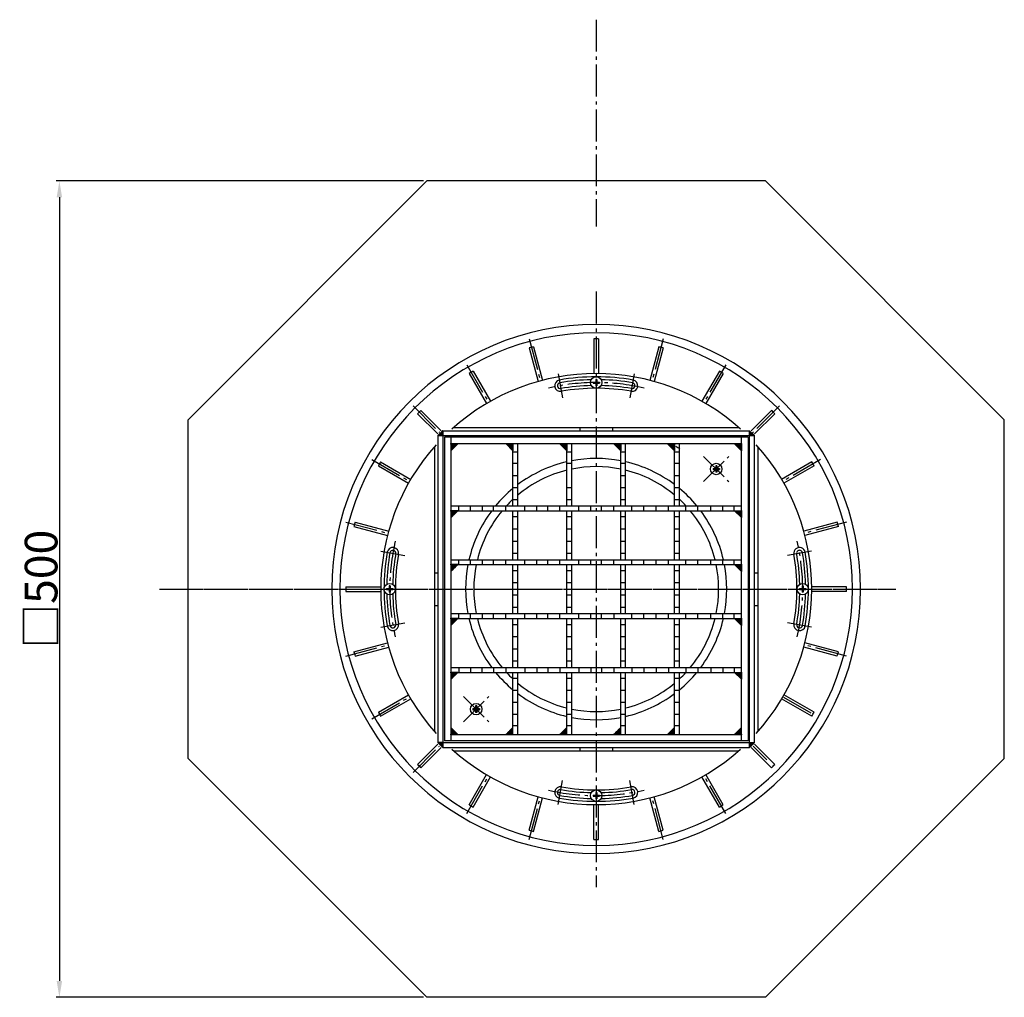
# Model space of a CAD drawing. Extents: x -23 to 580, y -44 to 915.
# Drawn here: x -23 to 580, y -44 to 554 of the extents above; entities that cross this region are included whole.
import ezdxf

# ---------------------------------------------------------------- set-up
doc = ezdxf.new("R2010")
doc.units = 0
doc.header["$LTSCALE"] = 2
doc.linetypes.add('GEN7', pattern=[13.75, 9.75, -1.5, 1, -1.5])
doc.layers.get('0').update_dxf_attribs({"linetype": 'CONTINUOUS'})
doc.layers.get('DEFPOINTS').update_dxf_attribs({"linetype": 'CONTINUOUS'})
for name, color, linetype in [('0N', 7, 'CONTINUOUS'), ('4', 3, 'CONTINUOUS'), ('5', 3, 'CONTINUOUS'), ('7', 4, 'GEN7'), ('8', 1, 'CONTINUOUS'), ('PUNKTE', 1, 'CONTINUOUS')]:
    doc.layers.add(name, color=color, linetype=linetype)
doc.styles.get("Standard").update_dxf_attribs({"font": 'ISOCP.SHX'})
doc.dimstyles.new('GEN-ISO', dxfattribs={"dimscale": 2, "dimtxt": 3.5, "dimasz": 2.5, "dimexe": 1, "dimexo": 1, "dimgap": 0.6, "dimtad": 1, "dimdsep": 46, "dimtxsty": 'STANDARD', "dimcen": 0, "dimclrd": 256, "dimclre": 256, "dimclrt": 2, "dimadec": 0, "dimazin": 0, "dimtp": 0.1, "dimtm": 0.1, "dimtfac": 0.71, "dimtdec": 3, "dimtmove": 0, "dimatfit": 3, "dimfxl": 1, "dimtzin": 0, "dimarcsym": 0})

# ---------------------------------------------------------------- blocks, each defined once
blk = doc.blocks.new('*U7')
at = {"layer": '0N'}
for p, q in [((-1.95, 0.33), (-1.95, -0.33)), ((-1.95, 0.33), (-0.33, 0.33)), ((0.33, 1.95), (-0.33, 1.95)), ((-0.33, 1.95), (-0.33, 0.33)), ((0.33, 1.95), (0.33, 0.33)), ((0.33, 0.33), (1.95, 0.33)), ((1.95, 0.33), (1.95, -0.33)), ((-1.95, -0.33), (-0.33, -0.33)), ((-0.33, -0.33), (-0.33, -1.95)), ((0.33, -1.95), (-0.33, -1.95)), ((0.33, -0.33), (1.95, -0.33)), ((0.33, -0.33), (0.33, -1.95))]:
    blk.add_line(p, q, dxfattribs=at)
blk.add_circle((0, 0), 3.5, dxfattribs=at)
blk = doc.blocks.new('*X0')
at = {"layer": '8'}
for p, q in [((0, 4.14), (0.103, 4.14)), ((0, 3.96), (0.283, 3.96)), ((0, 3.78), (0.463, 3.78)), ((0, 3.6), (0.643, 3.6)), ((0, 3.42), (0.823, 3.42)), ((0, 3.24), (1.003, 3.24)), ((0, 3.06), (1.183, 3.06)), ((0, 2.88), (1.363, 2.88)), ((0, 2.7), (1.543, 2.7)), ((0, 2.52), (1.723, 2.52)), ((0, 2.34), (1.903, 2.34)), ((0, 2.16), (2.083, 2.16)), ((0, 1.98), (2.263, 1.98)), ((0, 1.8), (2.443, 1.8)), ((0, 1.62), (2.623, 1.62)), ((0, 1.44), (2.803, 1.44)), ((0, 1.26), (2.983, 1.26)), ((0, 1.08), (3.163, 1.08)), ((0, 0.9), (3.343, 0.9)), ((0, 0.72), (3.523, 0.72)), ((0, 0.54), (3.703, 0.54)), ((0, 0.36), (3.883, 0.36)), ((0, 0.18), (4.063, 0.18))]:
    blk.add_line(p, q, dxfattribs=at)
blk = doc.blocks.new('S22_4-2824')
for p, q in [((0, 4.243), (4.243, 0)), ((0, 4.243), (0, 0)), ((0, 0), (4.243, 0))]:
    blk.add_line(p, q)
at = {"layer": 'PUNKTE'}
blk.add_point((0, 0), dxfattribs=at)
at = {"layer": '8'}
blk.add_blockref('*X0', (0, 0), dxfattribs=at)
blk = doc.blocks.new('*X2')
at = {"layer": '8'}
for p, q in [((0, 4.14), (0.103, 4.14)), ((0, 3.96), (0.283, 3.96)), ((0, 3.78), (0.463, 3.78)), ((0, 3.6), (0.643, 3.6)), ((0, 3.42), (0.823, 3.42)), ((0, 3.24), (1.003, 3.24)), ((0, 3.06), (1.183, 3.06)), ((0, 2.88), (1.363, 2.88)), ((0, 2.7), (1.543, 2.7)), ((0, 2.52), (1.723, 2.52)), ((0, 2.34), (1.903, 2.34)), ((0, 2.16), (2.083, 2.16)), ((0, 1.98), (2.263, 1.98)), ((0, 1.8), (2.443, 1.8)), ((0, 1.62), (2.623, 1.62)), ((0, 1.44), (2.803, 1.44)), ((0, 1.26), (2.983, 1.26)), ((0, 1.08), (3.163, 1.08)), ((0, 0.9), (3.343, 0.9)), ((0, 0.72), (3.523, 0.72)), ((0, 0.54), (3.703, 0.54)), ((0, 0.36), (3.883, 0.36)), ((0, 0.18), (4.063, 0.18))]:
    blk.add_line(p, q, dxfattribs=at)
blk = doc.blocks.new('S22_4-2825')
for p, q in [((0, 4.243), (4.243, 0)), ((0, 4.243), (0, 0)), ((0, 0), (4.243, 0))]:
    blk.add_line(p, q)
at = {"layer": 'PUNKTE'}
blk.add_point((0, 0), dxfattribs=at)
at = {"layer": '8'}
blk.add_blockref('*X2', (0, 0), dxfattribs=at)
blk = doc.blocks.new('*U5')
at = {"layer": '0N'}
for p, q in [((-1.95, 0.33), (-1.95, -0.33)), ((-1.95, 0.33), (-0.33, 0.33)), ((0.33, 1.95), (-0.33, 1.95)), ((-0.33, 1.95), (-0.33, 0.33)), ((0.33, 1.95), (0.33, 0.33)), ((0.33, 0.33), (1.95, 0.33)), ((1.95, 0.33), (1.95, -0.33)), ((-1.95, -0.33), (-0.33, -0.33)), ((-0.33, -0.33), (-0.33, -1.95)), ((0.33, -1.95), (-0.33, -1.95)), ((0.33, -0.33), (1.95, -0.33)), ((0.33, -0.33), (0.33, -1.95))]:
    blk.add_line(p, q, dxfattribs=at)
blk.add_circle((0, 0), 3.5, dxfattribs=at)
blk = doc.blocks.new('*U22')
at = {"layer": '0N'}
for p, q in [((-1.95, 0.33), (-1.95, -0.33)), ((-1.95, 0.33), (-0.33, 0.33)), ((0.33, 1.95), (-0.33, 1.95)), ((-0.33, 1.95), (-0.33, 0.33)), ((0.33, 1.95), (0.33, 0.33)), ((0.33, 0.33), (1.95, 0.33)), ((1.95, 0.33), (1.95, -0.33)), ((-1.95, -0.33), (-0.33, -0.33)), ((-0.33, -0.33), (-0.33, -1.95)), ((0.33, -1.95), (-0.33, -1.95)), ((0.33, -0.33), (1.95, -0.33)), ((0.33, -0.33), (0.33, -1.95))]:
    blk.add_line(p, q, dxfattribs=at)
blk.add_circle((0, 0), 3.5, dxfattribs=at)
blk = doc.blocks.new('*U24')
at = {"layer": '0N'}
for p, q in [((-1.95, 0.33), (-1.95, -0.33)), ((-1.95, 0.33), (-0.33, 0.33)), ((0.33, 1.95), (-0.33, 1.95)), ((-0.33, 1.95), (-0.33, 0.33)), ((0.33, 1.95), (0.33, 0.33)), ((0.33, 0.33), (1.95, 0.33)), ((1.95, 0.33), (1.95, -0.33)), ((-1.95, -0.33), (-0.33, -0.33)), ((-0.33, -0.33), (-0.33, -1.95)), ((0.33, -1.95), (-0.33, -1.95)), ((0.33, -0.33), (1.95, -0.33)), ((0.33, -0.33), (0.33, -1.95))]:
    blk.add_line(p, q, dxfattribs=at)
blk.add_circle((0, 0), 3.5, dxfattribs=at)
blk = doc.blocks.new('*U18')
at = {"layer": '0N'}
for p, q in [((-1.95, 0.33), (-1.95, -0.33)), ((-1.95, 0.33), (-0.33, 0.33)), ((0.33, 1.95), (-0.33, 1.95)), ((-0.33, 1.95), (-0.33, 0.33)), ((0.33, 1.95), (0.33, 0.33)), ((0.33, 0.33), (1.95, 0.33)), ((1.95, 0.33), (1.95, -0.33)), ((-1.95, -0.33), (-0.33, -0.33)), ((-0.33, -0.33), (-0.33, -1.95)), ((0.33, -1.95), (-0.33, -1.95)), ((0.33, -0.33), (1.95, -0.33)), ((0.33, -0.33), (0.33, -1.95))]:
    blk.add_line(p, q, dxfattribs=at)
blk.add_circle((0, 0), 3.5, dxfattribs=at)
blk = doc.blocks.new('*U20')
at = {"layer": '0N'}
for p, q in [((-1.95, 0.33), (-1.95, -0.33)), ((-1.95, 0.33), (-0.33, 0.33)), ((0.33, 1.95), (-0.33, 1.95)), ((-0.33, 1.95), (-0.33, 0.33)), ((0.33, 1.95), (0.33, 0.33)), ((0.33, 0.33), (1.95, 0.33)), ((1.95, 0.33), (1.95, -0.33)), ((-1.95, -0.33), (-0.33, -0.33)), ((-0.33, -0.33), (-0.33, -1.95)), ((0.33, -1.95), (-0.33, -1.95)), ((0.33, -0.33), (1.95, -0.33)), ((0.33, -0.33), (0.33, -1.95))]:
    blk.add_line(p, q, dxfattribs=at)
blk.add_circle((0, 0), 3.5, dxfattribs=at)
blk = doc.blocks.new('*D16')
at = {"linetype": 'ByBlock'}
for p, q in [((-577.709964, 509.000723), (-802.858107, 509.000723)), ((-800.858107, 499.000723), (-800.858107, 19.000723)), ((-577.709964, 9.000723), (-802.858107, 9.000723))]:
    blk.add_line(p, q, dxfattribs=at)
for points in [[(-802.524774, 499.000723), (-799.191441, 499.000723), (-800.858107, 509.000723)], [(-802.524774, 19.000723), (-799.191441, 19.000723), (-800.858107, 9.000723)]]:
    blk.add_solid(points, dxfattribs=at)
at = {"layer": 'DEFPOINTS', "color": 0, "linetype": 'ByBlock'}
for p in [(-575.709964, 509.000723), (-800.858107, 9.000723), (-575.709964, 9.000723)]:
    blk.add_point(p, dxfattribs=at)
at = {"color": 2, "linetype": 'ByBlock', "insert": (-812.058107, 259.000723), "char_height": 20, "attachment_point": 5, "rotation": 90}
blk.add_mtext('{\\Fgeniso.shx|c0;□}500', dxfattribs=at)

msp = doc.modelspace()

# ---------------------------------------------------------------- linework, layer by layer
for p, q in [((328.429499, 359.047805), (328.429499, 337.746773)), ((331.229499, 359.047805), (331.229499, 337.746773)), ((288.801898, 353.462105), (294.31501, 332.886889)), ((291.50649, 354.186799), (297.019603, 333.611582)), ((368.152508, 354.186799), (362.639395, 333.611582)), ((370.8571, 353.462105), (365.343987, 332.886889)), ((251.97026, 337.810356), (262.620775, 319.363121)), ((254.395131, 339.210356), (265.045647, 320.763121)), ((405.263867, 339.210356), (394.613351, 320.763121)), ((407.688738, 337.810356), (397.038222, 319.363121)), ((222.424499, 315.139096), (234.831325, 302.732271)), ((437.234498, 315.139096), (424.828062, 302.73266)), ((220.4446, 313.159197), (232.851536, 300.752261)), ((439.214397, 313.159197), (426.808072, 300.752872)), ((235.829499, 302.753198), (235.829499, 205.754198)), ((235.829612, 302.753198), (329.829499, 302.753198)), ((242.519705, 304.754198), (417.139292, 304.754198)), ((319.829499, 304.754198), (319.829499, 302.753198)), ((329.829499, 302.753198), (423.829499, 302.753198)), ((339.829499, 304.754198), (339.829499, 302.753198)), ((423.829499, 205.754198), (423.829499, 302.753198)), ((232.829499, 299.753198), (232.829499, 205.754198)), ((232.829499, 299.753198), (329.829499, 299.753198)), ((422.829499, 298.754198), (236.829499, 298.754198)), ((236.829499, 298.754198), (236.829499, 112.754198)), ((240.829499, 298.754198), (240.829499, 112.754198)), ((329.829499, 299.753198), (426.829499, 299.753198)), ((418.829499, 112.754198), (418.829499, 298.754198)), ((422.829499, 298.754198), (422.829499, 112.754198)), ((426.829499, 205.754198), (426.829499, 299.753198)), ((230.829499, 293.063991), (230.829499, 118.444404)), ((418.829499, 294.754198), (240.829499, 294.754198)), ((278.829499, 256.754198), (278.829499, 294.754198)), ((281.829499, 289.587198), (278.829499, 289.587198)), ((281.829499, 256.754198), (281.829499, 294.754198)), ((311.829499, 256.754198), (311.829499, 294.754198)), ((314.829499, 289.587198), (311.829499, 289.587198)), ((314.829499, 256.754198), (314.829499, 294.754198)), ((344.829499, 256.754198), (344.829499, 294.754198)), ((347.829499, 289.587198), (344.829499, 289.587198)), ((347.829499, 256.754198), (347.829499, 294.754198)), ((377.829499, 256.754198), (377.829499, 294.754198)), ((380.829499, 289.587198), (377.829499, 289.587198)), ((380.829499, 256.754198), (380.829499, 294.754198)), ((428.829499, 293.063991), (428.829499, 118.444404)), ((197.773341, 283.613437), (216.220575, 272.962921)), ((461.885657, 283.613437), (443.438422, 272.962921)), ((196.373341, 281.188566), (214.820575, 270.53805)), ((281.829499, 282.587198), (278.829499, 282.587198)), ((314.829499, 282.587198), (311.829499, 282.587198)), ((347.829499, 282.587198), (344.829499, 282.587198)), ((380.829499, 282.587198), (377.829499, 282.587198)), ((463.285657, 281.188566), (444.838422, 270.53805)), ((281.829499, 275.171198), (278.829499, 275.171198)), ((347.829499, 275.171198), (344.829499, 275.171198)), ((380.829499, 275.171198), (377.829499, 275.171198)), ((281.829499, 267.837198), (278.829499, 267.837198)), ((314.829499, 267.837198), (311.829499, 267.837198)), ((347.829499, 267.837198), (344.829499, 267.837198)), ((380.829499, 267.837198), (377.829499, 267.837198)), ((281.829499, 260.421198), (278.829499, 260.421198)), ((314.829499, 260.421198), (311.829499, 260.421198)), ((347.829499, 260.421198), (344.829499, 260.421198)), ((380.829499, 260.421198), (377.829499, 260.421198)), ((240.829499, 256.754198), (418.829499, 256.754198)), ((240.829499, 253.754198), (418.829499, 253.754198)), ((245.744499, 253.754198), (245.744499, 256.754198)), ((252.744499, 253.754198), (252.744499, 256.754198)), ((260.164499, 253.754198), (260.164499, 256.754198)), ((266.994499, 253.754198), (266.994499, 256.754198)), ((274.414499, 253.754198), (274.414499, 256.754198)), ((278.829499, 223.754198), (278.829499, 253.754198)), ((281.829499, 223.754198), (281.829499, 253.754198)), ((286.119499, 253.754198), (286.119499, 256.754198)), ((293.539499, 253.754198), (293.539499, 256.754198)), ((300.119499, 253.754198), (300.119499, 256.754198)), ((307.539499, 253.754198), (307.539499, 256.754198)), ((311.829499, 223.754198), (311.829499, 253.754198)), ((314.829499, 223.754198), (314.829499, 253.754198)), ((319.119499, 253.754198), (319.119499, 256.754198)), ((326.539499, 253.754198), (326.539499, 256.754198)), ((333.119499, 253.754198), (333.119499, 256.754198)), ((340.539499, 253.754198), (340.539499, 256.754198)), ((344.829499, 223.754198), (344.829499, 253.754198)), ((347.829499, 223.754198), (347.829499, 253.754198)), ((351.619499, 253.754198), (351.619499, 256.754198)), ((359.039499, 253.754198), (359.039499, 256.754198)), ((366.619499, 253.754198), (366.619499, 256.754198)), ((374.039499, 253.754198), (374.039499, 256.754198)), ((377.829499, 223.754198), (377.829499, 253.754198)), ((380.829499, 223.754198), (380.829499, 253.754198)), ((384.744499, 253.754198), (384.744499, 256.754198)), ((392.164499, 253.754198), (392.164499, 256.754198)), ((399.994499, 253.754198), (399.994499, 256.754198)), ((407.414499, 253.754198), (407.414499, 256.754198)), ((414.414499, 253.754198), (414.414499, 256.754198)), ((281.829499, 249.962198), (278.829499, 249.962198)), ((314.829499, 249.962198), (311.829499, 249.962198)), ((347.829499, 249.962198), (344.829499, 249.962198)), ((380.829499, 249.962198), (377.829499, 249.962198)), ((181.396898, 244.077207), (201.972114, 238.564094)), ((182.121591, 246.781799), (202.696808, 241.268686)), ((281.829499, 242.546198), (278.829499, 242.546198)), ((314.829499, 242.546198), (311.829499, 242.546198)), ((347.829499, 242.546198), (344.829499, 242.546198)), ((380.829499, 242.546198), (377.829499, 242.546198)), ((477.537406, 246.781799), (456.96219, 241.268686)), ((478.2621, 244.077207), (457.686883, 238.564094)), ((281.829499, 234.962198), (278.829499, 234.962198)), ((314.829499, 234.962198), (311.829499, 234.962198)), ((347.829499, 234.962198), (344.829499, 234.962198)), ((380.829499, 234.962198), (377.829499, 234.962198)), ((240.829499, 223.754198), (418.829499, 223.754198)), ((245.744499, 220.754198), (245.744499, 223.754198)), ((252.744499, 220.754198), (252.744499, 223.754198)), ((260.164499, 220.754198), (260.164499, 223.754198)), ((266.994499, 220.754198), (266.994499, 223.754198)), ((274.414499, 220.754198), (274.414499, 223.754198)), ((281.829499, 227.546198), (278.829499, 227.546198)), ((286.119499, 220.754198), (286.119499, 223.754198)), ((293.539499, 220.754198), (293.539499, 223.754198)), ((300.119499, 220.754198), (300.119499, 223.754198)), ((307.539499, 220.754198), (307.539499, 223.754198)), ((314.829499, 227.546198), (311.829499, 227.546198)), ((319.119499, 220.754198), (319.119499, 223.754198)), ((326.539499, 220.754198), (326.539499, 223.754198)), ((333.119499, 220.754198), (333.119499, 223.754198)), ((340.539499, 220.754198), (340.539499, 223.754198)), ((347.829499, 227.546198), (344.829499, 227.546198)), ((351.619499, 220.754198), (351.619499, 223.754198)), ((359.039499, 220.754198), (359.039499, 223.754198)), ((366.619499, 220.754198), (366.619499, 223.754198)), ((374.039499, 220.754198), (374.039499, 223.754198)), ((380.829499, 227.546198), (377.829499, 227.546198)), ((384.744499, 220.754198), (384.744499, 223.754198)), ((392.164499, 220.754198), (392.164499, 223.754198)), ((399.994499, 220.754198), (399.994499, 223.754198)), ((407.414499, 220.754198), (407.414499, 223.754198)), ((414.414499, 220.754198), (414.414499, 223.754198)), ((240.829499, 220.754198), (418.829499, 220.754198)), ((278.829499, 190.754198), (278.829499, 220.754198)), ((281.829499, 190.754198), (281.829499, 220.754198)), ((311.829499, 190.754198), (311.829499, 220.754198)), ((314.829499, 190.754198), (314.829499, 220.754198)), ((344.829499, 190.754198), (344.829499, 220.754198)), ((347.829499, 190.754198), (347.829499, 220.754198)), ((377.829499, 190.754198), (377.829499, 220.754198)), ((380.829499, 190.754198), (380.829499, 220.754198)), ((230.829499, 215.754198), (232.829499, 215.754198)), ((281.829499, 216.962198), (278.829499, 216.962198)), ((314.829499, 216.962198), (311.829499, 216.962198)), ((347.829499, 216.962198), (344.829499, 216.962198)), ((380.829499, 216.962198), (377.829499, 216.962198)), ((426.829499, 215.754198), (428.829499, 215.754198)), ((176.535892, 207.154198), (197.836923, 207.154198)), ((232.829499, 205.754198), (232.829499, 111.753198)), ((235.829499, 205.754198), (235.829499, 108.753198)), ((281.829499, 209.546198), (278.829499, 209.546198)), ((314.829499, 209.546198), (311.829499, 209.546198)), ((347.829499, 209.546198), (344.829499, 209.546198)), ((380.829499, 209.546198), (377.829499, 209.546198)), ((423.829499, 108.753198), (423.829499, 205.754198)), ((426.829499, 111.753198), (426.829499, 205.754198)), ((483.123106, 207.154198), (461.822074, 207.154198)), ((176.535892, 204.354198), (197.836923, 204.354198)), ((281.829499, 201.962198), (278.829499, 201.962198)), ((314.829499, 201.962198), (311.829499, 201.962198)), ((347.829499, 201.962198), (344.829499, 201.962198)), ((380.829499, 201.962198), (377.829499, 201.962198)), ((483.123106, 204.354198), (461.822074, 204.354198)), ((230.829499, 195.754198), (232.829499, 195.754198)), ((281.829499, 194.546198), (278.829499, 194.546198)), ((314.829499, 194.546198), (311.829499, 194.546198)), ((347.829499, 194.546198), (344.829499, 194.546198)), ((380.829499, 194.546198), (377.829499, 194.546198)), ((426.829499, 195.754198), (428.829499, 195.754198)), ((240.829499, 190.754198), (418.829499, 190.754198)), ((240.829499, 187.754198), (418.829499, 187.754198)), ((245.744499, 187.754198), (245.744499, 190.754198)), ((252.744499, 187.754198), (252.744499, 190.754198)), ((260.164499, 187.754198), (260.164499, 190.754198)), ((266.994499, 187.754198), (266.994499, 190.754198)), ((274.414499, 187.754198), (274.414499, 190.754198)), ((278.829499, 157.754198), (278.829499, 187.754198)), ((281.829499, 157.754198), (281.829499, 187.754198)), ((286.119499, 187.754198), (286.119499, 190.754198)), ((293.539499, 187.754198), (293.539499, 190.754198)), ((300.119499, 187.754198), (300.119499, 190.754198)), ((307.539499, 187.754198), (307.539499, 190.754198)), ((311.829499, 157.754198), (311.829499, 187.754198)), ((314.829499, 157.754198), (314.829499, 187.754198)), ((319.119499, 187.754198), (319.119499, 190.754198)), ((326.539499, 187.754198), (326.539499, 190.754198)), ((333.119499, 187.754198), (333.119499, 190.754198)), ((340.539499, 190.754198), (340.539499, 187.754198)), ((344.829499, 157.754198), (344.829499, 187.754198)), ((347.829499, 157.754198), (347.829499, 187.754198)), ((351.619499, 187.754198), (351.619499, 190.754198)), ((359.039499, 187.754198), (359.039499, 190.754198)), ((366.619499, 187.754198), (366.619499, 190.754198)), ((374.039499, 187.754198), (374.039499, 190.754198)), ((377.829499, 157.754198), (377.829499, 187.754198)), ((380.829499, 157.754198), (380.829499, 187.754198)), ((384.744499, 187.754198), (384.744499, 190.754198)), ((392.164499, 187.754198), (392.164499, 190.754198)), ((399.994499, 187.754198), (399.994499, 190.754198)), ((407.414499, 187.754198), (407.414499, 190.754198)), ((414.414499, 187.754198), (414.414499, 190.754198)), ((281.829499, 183.962198), (278.829499, 183.962198)), ((314.829499, 183.962198), (311.829499, 183.962198)), ((347.829499, 183.962198), (344.829499, 183.962198)), ((380.829499, 183.962198), (377.829499, 183.962198)), ((281.829499, 176.546198), (278.829499, 176.546198)), ((314.829499, 176.546198), (311.829499, 176.546198)), ((347.829499, 176.546198), (344.829499, 176.546198)), ((380.829499, 176.546198), (377.829499, 176.546198)), ((181.396898, 167.431189), (201.972114, 172.944302)), ((182.121591, 164.726597), (202.696808, 170.239709)), ((281.829499, 168.962198), (278.829499, 168.962198)), ((314.829499, 168.962198), (311.829499, 168.962198)), ((347.829499, 168.962198), (344.829499, 168.962198)), ((380.829499, 168.962198), (377.829499, 168.962198)), ((477.537406, 164.726597), (456.96219, 170.239709)), ((478.2621, 167.431189), (457.686883, 172.944302)), ((240.829499, 157.754198), (418.829499, 157.754198)), ((245.744499, 157.754198), (245.744499, 154.754198)), ((252.744499, 157.754198), (252.744499, 154.754198)), ((259.744499, 157.754198), (259.744499, 154.754198)), ((266.994499, 157.754198), (266.994499, 154.754198)), ((274.414499, 157.754198), (274.414499, 154.754198)), ((281.829499, 161.546198), (278.829499, 161.546198)), ((286.119499, 157.754198), (286.119499, 154.754198)), ((293.539499, 157.754198), (293.539499, 154.754198)), ((300.119499, 157.754198), (300.119499, 154.754198)), ((307.539499, 157.754198), (307.539499, 154.754198)), ((314.829499, 161.546198), (311.829499, 161.546198)), ((319.119499, 157.754198), (319.119499, 154.754198)), ((326.539499, 157.754198), (326.539499, 154.754198)), ((333.119499, 157.754198), (333.119499, 154.754198)), ((340.539499, 157.754198), (340.539499, 154.754198)), ((347.829499, 161.546198), (344.829499, 161.546198)), ((351.619499, 157.754198), (351.619499, 154.754198)), ((359.039499, 157.754198), (359.039499, 154.754198)), ((366.619499, 157.754198), (366.619499, 154.754198)), ((374.039499, 157.754198), (374.039499, 154.754198)), ((380.829499, 161.546198), (377.829499, 161.546198)), ((384.744499, 157.754198), (384.744499, 154.754198)), ((392.164499, 157.754198), (392.164499, 154.754198)), ((399.994499, 157.754198), (399.994499, 154.754198)), ((407.414499, 157.754198), (407.414499, 154.754198)), ((414.414499, 157.754198), (414.414499, 154.754198)), ((240.829499, 154.754198), (418.829499, 154.754198)), ((278.829499, 116.754198), (278.829499, 154.754198)), ((281.829499, 151.087198), (278.829499, 151.087198)), ((281.829499, 116.754198), (281.829499, 154.754198)), ((311.829499, 116.754198), (311.829499, 154.754198)), ((314.829499, 151.087198), (311.829499, 151.087198)), ((314.829499, 116.754198), (314.829499, 154.754198)), ((344.829499, 116.754198), (344.829499, 154.754198)), ((347.829499, 151.087198), (344.829499, 151.087198)), ((347.829499, 116.754198), (347.829499, 154.754198)), ((377.829499, 116.754198), (377.829499, 154.754198)), ((380.829499, 151.087198), (377.829499, 151.087198)), ((380.829499, 116.754198), (380.829499, 154.754198)), ((196.373341, 130.31983), (214.820575, 140.970346)), ((281.829499, 143.671198), (278.829499, 143.671198)), ((314.829499, 143.671198), (311.829499, 143.671198)), ((347.829499, 143.671198), (344.829499, 143.671198)), ((380.829499, 143.671198), (377.829499, 143.671198)), ((463.285657, 130.31983), (444.838422, 140.970346)), ((197.773341, 127.894959), (216.220575, 138.545474)), ((281.829499, 136.337198), (278.829499, 136.337198)), ((314.829499, 136.337198), (311.829499, 136.337198)), ((347.829499, 136.337198), (344.829499, 136.337198)), ((380.829499, 136.337198), (377.829499, 136.337198)), ((461.885657, 127.894959), (443.438422, 138.545474)), ((281.829499, 128.921198), (278.829499, 128.921198)), ((314.829499, 128.921198), (311.829499, 128.921198)), ((347.829499, 128.921198), (344.829499, 128.921198)), ((380.829499, 128.921198), (377.829499, 128.921198)), ((281.829499, 121.921198), (278.829499, 121.921198)), ((314.829499, 121.921198), (311.829499, 121.921198)), ((347.829499, 121.921198), (344.829499, 121.921198)), ((380.829499, 121.921198), (377.829499, 121.921198)), ((240.829499, 116.754198), (418.829499, 116.754198)), ((220.4446, 98.349198), (232.851536, 110.756134)), ((222.424499, 96.369299), (234.831325, 108.776125)), ((232.829499, 111.753198), (329.829499, 111.753198)), ((235.829499, 108.753198), (329.829499, 108.753198)), ((422.829499, 112.754198), (236.829499, 112.754198)), ((319.829499, 108.753198), (319.829499, 106.754198)), ((329.829499, 111.753198), (426.829499, 111.753198)), ((329.829499, 108.753198), (423.829499, 108.753198)), ((339.829499, 108.753198), (339.829499, 106.754198)), ((437.234498, 96.369299), (424.828062, 108.775735)), ((439.214397, 98.349198), (426.808072, 110.755524)), ((242.519705, 106.754198), (417.139292, 106.754198)), ((251.97026, 73.69804), (262.620775, 92.145274)), ((254.395131, 72.29804), (265.045647, 90.745274)), ((405.263867, 72.29804), (394.613351, 90.745274)), ((407.688738, 73.69804), (397.038222, 92.145274)), ((288.801898, 58.04629), (294.31501, 78.621507)), ((370.8571, 58.04629), (365.343987, 78.621507)), ((291.50649, 57.321597), (297.019603, 77.896813)), ((328.429499, 52.460591), (328.429499, 73.761622)), ((331.229499, 52.460591), (331.229499, 73.761622)), ((368.152508, 57.321597), (362.639395, 77.896813))]:
    msp.add_line(p, q)
for centre, radius, start, end in [((329.829499, 205.754198), 157, 0, 180), ((329.829499, 205.754198), 153.3, 89.476744, 90.523256), ((329.829499, 205.754198), 153.3, 104.476744, 105.523256), ((329.829499, 205.754198), 153.3, 74.476744, 75.523256), ((329.829499, 205.754198), 153.3, 119.476744, 120.523256), ((329.829499, 205.754198), 153.3, 59.476744, 60.523256), ((329.829499, 205.754198), 132, 47.938335, 132.061665), ((307.863004, 330.332378), 3.5, 100, 280), ((307.863004, 330.332378), 1.8, 100, 280), ((329.829499, 205.754198), 130, 80, 100), ((329.829499, 205.754198), 128.3, 91.350008, 100), ((329.829499, 205.754198), 128.3, 80, 88.649992), ((351.795993, 330.332378), 3.5, 260, 80), ((351.795993, 330.332378), 1.8, 260, 80), ((329.829499, 205.754198), 124.7, 91.369358, 100), ((329.829499, 205.754198), 123, 80, 100), ((329.829499, 205.754198), 124.7, 80, 88.630642), ((329.829499, 205.754198), 153.3, 134.476744, 135.523256), ((329.829499, 205.754198), 153.3, 44.476744, 45.523256), ((329.829499, 205.754198), 132, 137.938011, 222.061989), ((329.829499, 205.754198), 100, 59.197833, 60.802167), ((329.829499, 205.754198), 132, 317.938659, 42.061341), ((329.829499, 205.754198), 153.3, 149.476744, 150.523256), ((329.829499, 205.754198), 80, 103.002878, 126.869898), ((329.829499, 205.754198), 80, 79.193077, 100.806923), ((329.829499, 205.754198), 80, 53.130102, 76.997122), ((329.829499, 205.754198), 153.3, 29.476744, 30.523256), ((329.829499, 205.754198), 75, 103.88654, 129.791819), ((329.829499, 205.754198), 75, 78.463041, 101.536959), ((329.829499, 205.754198), 75, 50.208181, 76.11346), ((329.829499, 205.754198), 80, 129.605652, 140.394348), ((329.829499, 205.754198), 80, 39.605652, 50.394348), ((329.829499, 205.754198), 75, 132.843643, 137.156357), ((329.829499, 205.754198), 75, 42.843643, 47.156357), ((329.829499, 205.754198), 80, 143.130102, 166.997122), ((329.829499, 205.754198), 75, 140.208181, 166.11346), ((329.829499, 205.754198), 75, 13.88654, 39.791819), ((329.829499, 205.754198), 80, 13.002878, 36.869898), ((329.829499, 205.754198), 153.3, 164.476744, 165.523256), ((329.829499, 205.754198), 153.3, 14.476744, 15.523256), ((205.251318, 227.720692), 3.5, 350, 170), ((205.251318, 227.720692), 1.8, 350, 170), ((454.407679, 227.720692), 3.5, 10, 190), ((454.407679, 227.720692), 1.8, 10, 190), ((329.829499, 205.754198), 130, 170, 190), ((329.829499, 205.754198), 128.3, 170, 178.649992), ((329.829499, 205.754198), 124.7, 170, 178.630642), ((329.829499, 205.754198), 123, 170, 190), ((329.829499, 205.754198), 123, 350, 10), ((329.829499, 205.754198), 124.7, 1.369358, 10), ((329.829499, 205.754198), 128.3, 1.350008, 10), ((329.829499, 205.754198), 130, 350, 10), ((329.829499, 205.754198), 80, 169.193077, 190.806923), ((329.829499, 205.754198), 75, 168.463041, 191.536959), ((329.829499, 205.754198), 75, 348.463041, 11.536959), ((329.829499, 205.754198), 80, 349.193077, 10.806923), ((329.829499, 205.754198), 157, 180, 0), ((329.829499, 205.754198), 153.3, 179.476744, 180.523256), ((329.829499, 205.754198), 153.3, 359.476744, 0.523256), ((329.829499, 205.754198), 128.3, 181.350008, 190), ((329.829499, 205.754198), 124.7, 181.369358, 190), ((329.829499, 205.754198), 124.7, 350, 358.630642), ((329.829499, 205.754198), 128.3, 350, 358.649992), ((329.829499, 205.754198), 80, 193.002878, 216.869898), ((329.829499, 205.754198), 75, 193.88654, 219.791819), ((329.829499, 205.754198), 75, 320.208181, 346.11346), ((329.829499, 205.754198), 80, 323.130102, 346.997122), ((205.251318, 183.787703), 3.5, 190, 10), ((205.251318, 183.787703), 1.8, 190, 10), ((454.407679, 183.787703), 3.5, 170, 350), ((454.407679, 183.787703), 1.8, 170, 350), ((329.829499, 205.754198), 153.3, 194.476744, 195.523256), ((329.829499, 205.754198), 153.3, 344.476744, 345.523256), ((329.829499, 205.754198), 80, 219.605652, 230.394348), ((329.829499, 205.754198), 75, 222.843643, 227.156357), ((329.829499, 205.754198), 75, 312.843643, 317.156357), ((329.829499, 205.754198), 80, 309.605652, 320.394348), ((329.829499, 205.754198), 75, 230.208181, 256.11346), ((329.829499, 205.754198), 75, 283.88654, 309.791819), ((329.829499, 205.754198), 80, 233.130102, 256.997122), ((329.829499, 205.754198), 80, 283.002878, 306.869898), ((329.829499, 205.754198), 153.3, 209.476744, 210.523256), ((329.829499, 205.754198), 75, 258.463041, 281.536959), ((329.829499, 205.754198), 80, 259.193077, 280.806923), ((329.829499, 205.754198), 153.3, 329.476744, 330.523256), ((329.829499, 205.754198), 153.3, 330.33244, 330.523256), ((329.829499, 205.754198), 132, 227.938335, 312.061665), ((329.829499, 205.754198), 153.3, 224.476744, 225.523256), ((329.829499, 205.754198), 153.3, 314.476744, 315.523256), ((307.863004, 81.176017), 3.5, 80, 260), ((329.829499, 205.754198), 123, 260, 280), ((351.795993, 81.176017), 3.5, 280, 100), ((307.863004, 81.176017), 1.8, 80, 260), ((329.829499, 205.754198), 128.3, 260, 268.649992), ((329.829499, 205.754198), 124.7, 260, 268.630642), ((329.829499, 205.754198), 124.7, 271.369358, 280), ((329.829499, 205.754198), 128.3, 271.350008, 280), ((351.795993, 81.176017), 1.8, 280, 100), ((329.829499, 205.754198), 153.3, 239.476744, 240.523256), ((329.829499, 205.754198), 130, 260, 280), ((329.829499, 205.754198), 153.3, 299.476744, 300.523256), ((329.829499, 205.754198), 153.3, 254.476744, 255.523256), ((329.829499, 205.754198), 153.3, 284.476744, 285.523256), ((329.829499, 205.754198), 153.3, 269.476744, 270.523256)]:
    msp.add_arc(centre, radius, start, end)
at = {"layer": '4'}
for p, q in [((79.829499, 309.454198), (226.129499, 455.754198)), ((433.529499, 455.754198), (226.129499, 455.754198)), ((579.829499, 309.454198), (433.529499, 455.754198)), ((79.829499, 102.054198), (79.829499, 309.454198)), ((579.829499, 102.054198), (579.829499, 309.454198)), ((79.829499, 102.054198), (226.129499, -44.245802)), ((579.829499, 102.054198), (433.529499, -44.245802)), ((433.529499, -44.245802), (226.129499, -44.245802))]:
    msp.add_line(p, q, dxfattribs=at)
for start, end in [(90, 270), (270, 90)]:
    msp.add_arc((329.829499, 205.754198), 162, start, end, dxfattribs=at)
at = {"layer": '7'}
for p, q in [((329.829499, 554.483015), (329.829499, 427.852684)), ((329.829499, 387.918889), (329.829499, 23.216599)), ((329.829499, 387.918889), (329.829499, 23.216599)), ((288.752888, 359.054198), (295.665385, 333.256407)), ((370.90611, 359.054198), (363.993613, 333.256407)), ((250.475579, 343.199218), (263.829499, 320.069551)), ((409.183418, 343.199218), (395.829499, 320.069551)), ((306.566682, 337.684186), (309.159326, 322.980571)), ((353.092315, 337.684186), (350.499671, 322.980571)), ((217.60611, 317.977587), (233.733555, 301.850142)), ((442.052888, 317.977587), (423.167594, 299.092293)), ((192.384479, 285.108117), (215.514145, 271.754198)), ((467.274519, 285.108117), (444.144852, 271.754198)), ((176.529499, 246.830809), (202.32729, 239.918312)), ((483.129499, 246.830809), (457.331708, 239.918312)), ((197.899511, 229.017014), (212.603125, 226.42437)), ((461.759487, 229.017014), (447.055872, 226.42437)), ((62.218677, 205.754198), (513.469531, 205.754198)), ((69.65737, 205.754198), (513.469531, 205.754198)), ((197.899511, 182.491381), (212.603125, 185.084025)), ((461.759487, 182.491381), (447.055872, 185.084025)), ((176.529499, 164.677587), (202.32729, 171.590084)), ((483.129499, 164.677587), (457.331708, 171.590084)), ((192.384479, 126.400278), (215.514145, 139.754198)), ((461.590293, 129.682068), (444.144852, 139.754198)), ((217.60611, 93.530809), (233.733555, 109.658254)), ((434.292255, 101.291442), (425.925943, 109.657754)), ((250.475579, 68.309178), (263.829499, 91.438844)), ((409.183418, 68.309178), (395.829499, 91.438844)), ((306.566682, 73.82421), (309.159326, 88.527824)), ((353.092315, 73.82421), (350.499671, 88.527824)), ((288.752888, 52.454198), (295.665385, 78.251989)), ((370.90611, 52.454198), (363.993613, 78.251989))]:
    msp.add_line(p, q, dxfattribs=at)
at = {"layer": '7', "ltscale": 0.909}
for p, q in [((395.655988, 287.005936), (411.08151, 271.580959)), ((395.656124, 271.580823), (411.081373, 287.006072)), ((248.577874, 139.927822), (264.003123, 124.502573)), ((248.577874, 124.502573), (264.003123, 139.927822))]:
    msp.add_line(p, q, dxfattribs=at)
at = {"layer": '7'}
for start, end in [(76.618279, 103.381721), (166.618279, 193.381721), (346.618279, 13.381721), (256.618279, 283.381721)]:
    msp.add_arc((329.829499, 205.754198), 126.5, start, end, dxfattribs=at)

# ---------------------------------------------------------------- block references
at = {"extrusion": (0, 0, -1), "xscale": 0.7, "yscale": 0.7, "zscale": 0.7}
msp.add_blockref('S22_4-2825', (-235.829499, 299.753198), dxfattribs=at)
at = {"xscale": 0.7, "zscale": 0.7}
for p, yscale in [((423.829499, 299.753198), 0.7), ((423.829499, 111.753198), -0.7)]:
    msp.add_blockref('S22_4-2825', p, dxfattribs=dict(at, yscale=yscale))
for p, rotation in [((240.829499, 294.754198), 270), ((240.829499, 253.754198), 270), ((240.829499, 220.754198), 270), ((240.829499, 187.754198), 270), ((240.829499, 154.754198), 270), ((278.829499, 116.754198), 90), ((311.829499, 116.754198), 90), ((344.829499, 116.754198), 90), ((377.829499, 116.754198), 90), ((418.829499, 116.754198), 90)]:
    msp.add_blockref('S22_4-2824', p, dxfattribs=dict(rotation=rotation))
at = {"extrusion": (0, 0, -1), "rotation": 270}
for p in [(-278.829499, 294.754198), (-311.829499, 294.754198), (-344.829499, 294.754198), (-377.829499, 294.754198), (-418.829499, 294.754198), (-418.829499, 253.754198), (-418.829499, 220.754198), (-418.829499, 187.754198), (-418.829499, 154.754198)]:
    msp.add_blockref('S22_4-2824', p, dxfattribs=at)
msp.add_blockref('S22_4-2824', (240.829499, 116.754198))
at = {"xscale": 0.7, "yscale": 0.7, "zscale": 0.7, "rotation": 180}
msp.add_blockref('S22_4-2825', (235.829499, 111.753198), dxfattribs=at)
at = {"layer": '0N'}
for name, p in [('*U18', (329.829499, 332.254198)), ('*U5', (403.368749, 279.293448)), ('*U24', (203.329499, 205.754198)), ('*U20', (456.329499, 205.754198)), ('*U7', (256.290499, 132.215198)), ('*U22', (329.829499, 79.254198))]:
    msp.add_blockref(name, p, dxfattribs=at)

# ---------------------------------------------------------------- dimensions: what is measured, and where the dimension line sits
at = {"layer": '5'}
dim = msp.add_linear_dim(base=(0.981356, -44.245802), p1=(226.129499, 455.754198), p2=(226.129499, -44.245802), angle=90, text='{\\Fgeniso.shx;□}500', dimstyle='GEN-ISO', override={"dimtxt": 10, "dimasz": 5, "dimdec": 0}, dxfattribs=at)
dim.commit()
dim.dimension.update_dxf_attribs({"geometry": '*D16', "text_midpoint": (-10.218644, 205.754198), "insert": (801.839463, -53.246525)})

doc.saveas('drawing.dxf')
